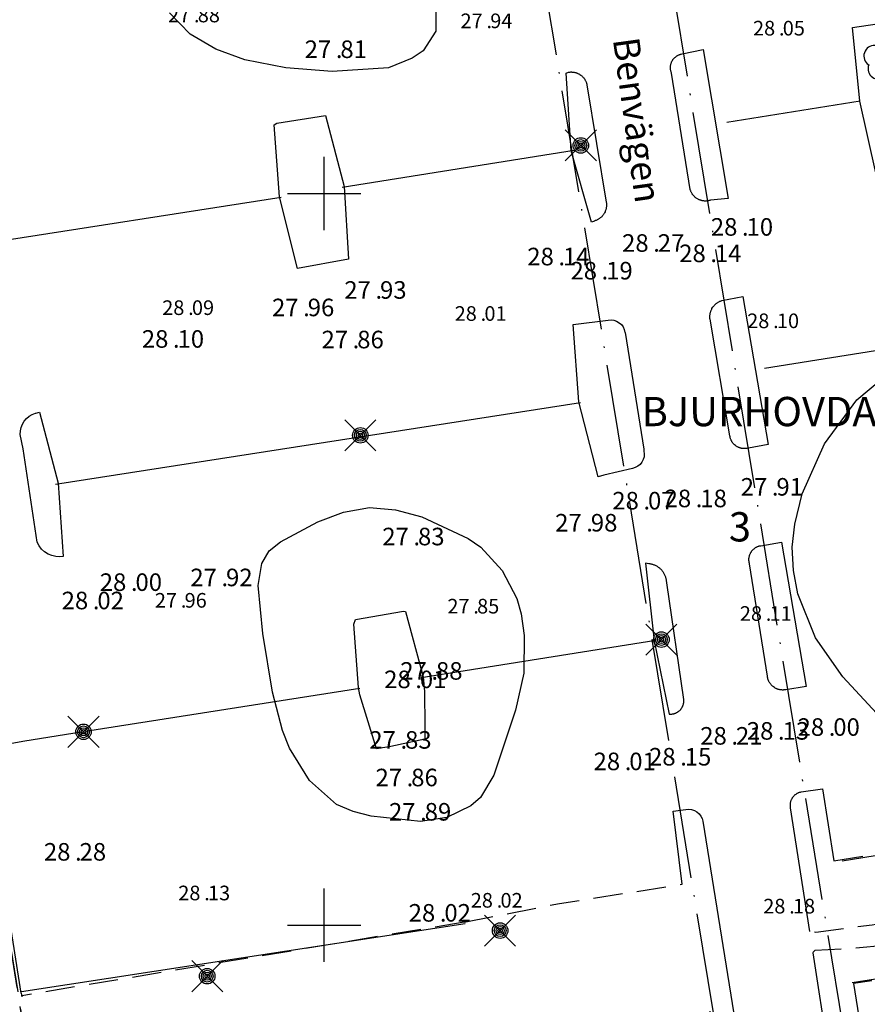
# Model space of a CAD drawing. Units: metres. Extents: x 156008 to 156414, y 6612132 to 6612609.
# Drawn here: x 156129 to 156187, y 6612295 to 6612362 of the extents above; entities that cross this region are included whole.
import ezdxf
from ezdxf.enums import TextEntityAlignment as Align

# ---------------------------------------------------------------- set-up
doc = ezdxf.new("R2010")
doc.units = ezdxf.units.M
doc.header["$XCLIPFRAME"] = 2
for name, pattern in [('L2-1', [3, 2, -1]), ('L3-1', [4, 3, -1]), ('L6-1-6-1-1-1', [15.1, 5.5, -1.5, 5.5, -1.3, 0, -1.3]), ('L7-1-1-1', [9.4, 7, -1.2, 0, -1.2])]:
    doc.linetypes.add(name, pattern=pattern)
doc.layers.get('0').update_dxf_attribs({"color": 4})
for name, color, linetype in [('ANVANDNINGSGRANS-DIG-0.3', 4, 'L7-1-1-1'), ('BELYSNING-INMÄTT-0.05', 4, 'Continuous'), ('FASTIGHETS_TEXT', 4, 'Continuous'), ('FASTIGHETSGRANS', 4, 'L3-1'), ('GATUNAMN_TEXT', 4, 'Continuous'), ('HOJDKURVA-1M-SAKNAS-SAKNAS', 4, 'Continuous'), ('HÖJD-NATIONELLA', 4, 'Continuous'), ('KANT-ASFALTKANT-INMÄTT-0.05', 4, 'L2-1'), ('KANT-KANTSTEN-INMÄTT-0.05', 4, 'L2-1'), ('MARK-LÖVTRÄD-INMÄTT-0.05', 4, 'Continuous'), ('MARK-STAKET-INMÄTT-0.05', 4, 'Continuous'), ('OMRÅDE-ORTO2019', 7, 'Continuous'), ('PLANGRANSER', 4, 'L6-1-6-1-1-1'), ('PUNKTHOJD-GATA-INM-0.05_A', 4, 'Continuous'), ('rut500', 4, 'Continuous'), ('TRAKTNAMN_TEXT', 4, 'Continuous')]:
    doc.layers.add(name, color=color, linetype=linetype)
doc.styles.add('ARIAL', font='arial.ttf')
doc.styles.add('ISON', font='isocp2.shx')
doc.linetypes.add('STAKET', pattern='A,10,[200,lmf.shx,S=1,R=0,X=0,Y=0],5', length=15)
picture_1 = doc.add_image_def('image1.jp2', size_in_pixel=(6250, 6250))

# ---------------------------------------------------------------- blocks, each defined once
blk = doc.blocks.new('PS192')
blk.add_lwpolyline([(0, -0.396, 0.770469), (0.377, -0.122, 0.770469), (0.233, 0.321, 0.770469), (-0.233, 0.321, 0.770469), (-0.377, -0.122, 0.770469)], format="xyb", close=True)
blk.add_circle((0, 0), 0.0677)
blk = doc.blocks.new('PS928')
for p, q in [((0.354, -0.354), (-0.354, 0.354)), ((-0.354, -0.354), (0.354, 0.354))]:
    blk.add_line(p, q)
for radius in [0.177, 0.134, 0.0919, 0.0495]:
    blk.add_circle((0, 0), radius)
blk = doc.blocks.new('H1000')
blk.add_text('.', height=1).set_placement((0, 0))
at = {"style": 'ISON'}
blk.add_attdef('0', text='', height=1, dxfattribs=at).set_placement((-0.26, 0), align=Align.RIGHT)
blk.add_attdef('0', (0.26, 0), '', height=1, dxfattribs=at)

msp = doc.modelspace()

# ---------------------------------------------------------------- linework, layer by layer
at = {"layer": 'ANVANDNINGSGRANS-DIG-0.3', "flags": 128}
for points in [[(156200.128, 6612428.027), (156175.108, 6612424.056), (156176.28, 6612415.251), (156170.112, 6612386.696), (156192.378, 6612250.898), (156192.492, 6612249.848)], [(156118.774, 6612384.927), (156157.91, 6612391.138), (156158.152, 6612391.071), (156158.391, 6612390.995), (156158.627, 6612390.91), (156158.86, 6612390.817), (156159.09, 6612390.716), (156159.315, 6612390.606), (156159.537, 6612390.488), (156159.754, 6612390.362), (156159.966, 6612390.228), (156160.173, 6612390.086), (156160.375, 6612389.937), (156160.571, 6612389.781), (156160.946, 6612389.448), (156183.981, 6612248.956)]]:
    msp.add_lwpolyline(points, dxfattribs=at)
at = {"layer": 'FASTIGHETSGRANS', "flags": 128}
msp.add_lwpolyline([(156143.535, 6612204.584), (156122.312, 6612337.854)], dxfattribs=at)
at = {"layer": 'HOJDKURVA-1M-SAKNAS-SAKNAS', "elevation": 28, "flags": 128}
for points in [[(156157.637, 6612362.703), (156157.639, 6612361.097), (156156.761, 6612359.752), (156156.024, 6612359.244), (156154.403, 6612358.596), (156150.548, 6612358.347), (156147.373, 6612358.594), (156144.571, 6612359.134), (156142.591, 6612359.866), (156140.839, 6612360.888), (156139.429, 6612362.348)], [(156188.068, 6612314.161), (156185.472, 6612316.974), (156183.606, 6612319.632), (156182.394, 6612322.644), (156182.104, 6612324.238), (156182, 6612325.829), (156182.174, 6612327.413), (156182.686, 6612329.468), (156184.212, 6612332.889), (156186.435, 6612335.903), (156188.112, 6612337.313)], [(156163.658, 6612317.216), (156163.093, 6612314.697), (156161.598, 6612310.261), (156160.7, 6612308.727), (156160.037, 6612308.153), (156158.392, 6612307.362), (156156.589, 6612307.091), (156153.206, 6612307.453), (156151.982, 6612307.768), (156150.855, 6612308.251), (156148.991, 6612309.89), (156147.638, 6612312.103), (156147.156, 6612313.302), (156146.462, 6612315.933), (156145.817, 6612319.931), (156145.484, 6612323.218), (156145.749, 6612324.72), (156146.252, 6612325.574), (156147.025, 6612326.194), (156149.579, 6612327.575), (156151.328, 6612328.225), (156153.091, 6612328.549), (156154.877, 6612328.384), (156156.677, 6612327.895), (156159.842, 6612326.434), (156160.724, 6612325.828), (156162.183, 6612324.241), (156163.175, 6612322.314), (156163.464, 6612321.275), (156163.687, 6612319.798), (156163.658, 6612317.216)]]:
    msp.add_lwpolyline(points, dxfattribs=at)
at = {"layer": 'KANT-ASFALTKANT-INMÄTT-0.05', "flags": 128}
for points in [[(156184.86, 6612304.394), (156224.499, 6612310.779)], [(156159.575, 6612300.203), (156166.087, 6612301.479), (156174.475, 6612302.799)], [(156183.426, 6612298.127), (156183.586, 6612298.284), (156186.177, 6612298.433), (156189.294, 6612298.716), (156189.713, 6612298.744), (156190.124, 6612298.833), (156190.517, 6612298.981), (156190.885, 6612299.186), (156191.218, 6612299.442), (156191.51, 6612299.744), (156193.21, 6612300.966), (156193.935, 6612301.131), (156196.979, 6612301.446), (156197.312, 6612301.461), (156197.638, 6612301.331), (156197.96, 6612301.367), (156197.731, 6612303.013), (156197.333, 6612302.966), (156197.04, 6612302.864), (156193.497, 6612302.551), (156192.601, 6612302.408), (156192.23, 6612302.165), (156191.679, 6612301.811), (156190.82, 6612301.059), (156190.474, 6612300.789), (156190.092, 6612300.575), (156189.681, 6612300.422), (156189.252, 6612300.333), (156187.462, 6612300.008), (156183.616, 6612299.508), (156183.2, 6612299.575)], [(156225.989, 6612302.169), (156186.208, 6612296.005)], [(156159.575, 6612300.203), (156129.326, 6612295.175)]]:
    msp.add_lwpolyline(points, dxfattribs=at)
at = {"layer": 'KANT-KANTSTEN-INMÄTT-0.05', "linetype": 'Continuous', "flags": 128}
for points in [[(156190.796, 6612356.973), (156191.148, 6612352.932), (156191.173, 6612351.978), (156190.868, 6612351.902), (156187.891, 6612351.47), (156187.722, 6612351.415), (156186.632, 6612356.307), (156186.122, 6612361.355), (156189.655, 6612361.876), (156190.796, 6612356.973)], [(156177.625, 6612349.67), (156176.417, 6612349.544), (156176.381, 6612349.533), (156176.345, 6612349.522), (156176.308, 6612349.513), (156176.271, 6612349.505), (156176.234, 6612349.499), (156176.196, 6612349.494), (156176.159, 6612349.49), (156176.121, 6612349.488), (156176.083, 6612349.486), (156176.046, 6612349.487), (156176.008, 6612349.488), (156175.97, 6612349.491), (156175.933, 6612349.495), (156175.895, 6612349.501), (156175.858, 6612349.507), (156175.821, 6612349.516), (156175.785, 6612349.525), (156175.748, 6612349.536), (156175.712, 6612349.548), (156175.677, 6612349.561), (156175.642, 6612349.575), (156175.608, 6612349.591), (156175.574, 6612349.608), (156175.541, 6612349.626), (156175.476, 6612349.665), (156175.444, 6612349.687), (156175.413, 6612349.711), (156175.382, 6612349.735), (156175.353, 6612349.76), (156175.324, 6612349.787), (156175.297, 6612349.815), (156175.27, 6612349.843), (156175.245, 6612349.873), (156175.22, 6612349.903), (156175.197, 6612349.934), (156175.175, 6612349.967), (156175.154, 6612349.999), (156175.134, 6612350.033), (156175.115, 6612350.067), (156175.098, 6612350.102), (156175.082, 6612350.138), (156175.067, 6612350.174), (156175.054, 6612350.211), (156175.031, 6612350.285), (156173.756, 6612358.226), (156173.743, 6612358.257), (156173.731, 6612358.289), (156173.721, 6612358.32), (156173.712, 6612358.353), (156173.703, 6612358.385), (156173.696, 6612358.418), (156173.69, 6612358.451), (156173.685, 6612358.484), (156173.681, 6612358.517), (156173.679, 6612358.551), (156173.678, 6612358.584), (156173.677, 6612358.618), (156173.679, 6612358.651), (156173.681, 6612358.685), (156173.684, 6612358.718), (156173.689, 6612358.751), (156173.695, 6612358.785), (156173.702, 6612358.817), (156173.71, 6612358.85), (156173.719, 6612358.882), (156173.73, 6612358.914), (156173.741, 6612358.945), (156173.754, 6612358.976), (156173.782, 6612359.037), (156173.798, 6612359.067), (156173.816, 6612359.097), (156173.834, 6612359.126), (156173.853, 6612359.154), (156173.874, 6612359.181), (156173.895, 6612359.208), (156173.917, 6612359.234), (156173.94, 6612359.259), (156173.964, 6612359.283), (156173.989, 6612359.306), (156174.015, 6612359.329), (156174.041, 6612359.35), (156174.069, 6612359.371), (156174.097, 6612359.39), (156174.125, 6612359.409), (156174.155, 6612359.426), (156174.185, 6612359.443), (156174.215, 6612359.458), (156174.246, 6612359.472), (156174.278, 6612359.485), (156174.31, 6612359.497), (156174.342, 6612359.508), (156174.375, 6612359.518), (156174.408, 6612359.526), (156174.475, 6612359.539), (156175.906, 6612359.842), (156177.625, 6612349.67)], [(156166.545, 6612358.222), (156166.718, 6612358.291), (156166.756, 6612358.297), (156166.794, 6612358.301), (156166.833, 6612358.304), (156166.871, 6612358.305), (156166.909, 6612358.306), (156166.948, 6612358.304), (156166.986, 6612358.302), (156167.024, 6612358.298), (156167.062, 6612358.293), (156167.1, 6612358.286), (156167.138, 6612358.279), (156167.175, 6612358.27), (156167.212, 6612358.259), (156167.249, 6612358.248), (156167.285, 6612358.235), (156167.321, 6612358.22), (156167.356, 6612358.205), (156167.39, 6612358.188), (156167.424, 6612358.17), (156167.457, 6612358.151), (156167.49, 6612358.131), (156167.553, 6612358.087), (156167.584, 6612358.064), (156167.613, 6612358.039), (156167.642, 6612358.013), (156167.67, 6612357.986), (156167.696, 6612357.959), (156167.722, 6612357.93), (156167.747, 6612357.901), (156167.771, 6612357.871), (156167.794, 6612357.84), (156167.815, 6612357.808), (156167.836, 6612357.775), (156167.855, 6612357.742), (156167.873, 6612357.708), (156167.89, 6612357.673), (156167.906, 6612357.638), (156167.92, 6612357.602), (156167.933, 6612357.566), (156167.945, 6612357.529), (156167.956, 6612357.492), (156167.973, 6612357.417), (156169.294, 6612349.415), (156169.3, 6612349.374), (156169.305, 6612349.332), (156169.308, 6612349.29), (156169.31, 6612349.248), (156169.31, 6612349.206), (156169.308, 6612349.164), (156169.305, 6612349.122), (156169.301, 6612349.08), (156169.294, 6612349.039), (156169.287, 6612348.997), (156169.278, 6612348.956), (156169.267, 6612348.916), (156169.255, 6612348.875), (156169.241, 6612348.836), (156169.227, 6612348.796), (156169.21, 6612348.758), (156169.173, 6612348.682), (156169.153, 6612348.646), (156169.131, 6612348.611), (156169.109, 6612348.576), (156169.085, 6612348.542), (156169.059, 6612348.509), (156169.033, 6612348.477), (156169.005, 6612348.446), (156168.977, 6612348.416), (156168.947, 6612348.387), (156168.916, 6612348.359), (156168.884, 6612348.333), (156168.852, 6612348.307), (156168.818, 6612348.283), (156168.784, 6612348.26), (156168.749, 6612348.238), (156168.712, 6612348.217), (156168.676, 6612348.198), (156168.639, 6612348.18), (156168.6, 6612348.164), (156168.562, 6612348.148), (156168.483, 6612348.122), (156168.285, 6612348.044), (156166.901, 6612352.919), (156166.545, 6612358.222)], [(156148.173, 6612344.869), (156146.952, 6612349.769), (156146.58, 6612354.693), (156146.771, 6612354.812), (156150.083, 6612355.331), (156151.358, 6612350.482), (156151.662, 6612345.507), (156148.173, 6612344.869)], [(156180.368, 6612332.858), (156179.01, 6612332.605), (156178.975, 6612332.596), (156178.94, 6612332.588), (156178.905, 6612332.581), (156178.869, 6612332.575), (156178.833, 6612332.571), (156178.798, 6612332.568), (156178.762, 6612332.566), (156178.726, 6612332.566), (156178.69, 6612332.567), (156178.654, 6612332.569), (156178.618, 6612332.573), (156178.582, 6612332.578), (156178.547, 6612332.584), (156178.511, 6612332.591), (156178.476, 6612332.6), (156178.442, 6612332.61), (156178.407, 6612332.621), (156178.374, 6612332.634), (156178.34, 6612332.647), (156178.307, 6612332.662), (156178.275, 6612332.678), (156178.243, 6612332.695), (156178.212, 6612332.714), (156178.182, 6612332.733), (156178.152, 6612332.753), (156178.123, 6612332.775), (156178.068, 6612332.821), (156178.042, 6612332.845), (156178.017, 6612332.87), (156177.993, 6612332.896), (156177.97, 6612332.923), (156177.948, 6612332.95), (156177.926, 6612332.979), (156177.906, 6612333.008), (156177.887, 6612333.038), (156177.869, 6612333.068), (156177.852, 6612333.099), (156177.836, 6612333.131), (156177.821, 6612333.163), (156177.807, 6612333.196), (156177.795, 6612333.229), (156177.783, 6612333.262), (156177.773, 6612333.296), (156177.764, 6612333.331), (156177.757, 6612333.365), (156177.745, 6612333.435), (156176.389, 6612341.404), (156176.384, 6612341.446), (156176.38, 6612341.488), (156176.377, 6612341.53), (156176.376, 6612341.571), (156176.377, 6612341.613), (156176.379, 6612341.655), (156176.382, 6612341.697), (156176.387, 6612341.739), (156176.394, 6612341.78), (156176.402, 6612341.821), (156176.412, 6612341.862), (156176.423, 6612341.903), (156176.435, 6612341.943), (156176.449, 6612341.983), (156176.465, 6612342.021), (156176.481, 6612342.06), (156176.5, 6612342.098), (156176.519, 6612342.135), (156176.562, 6612342.207), (156176.586, 6612342.242), (156176.61, 6612342.276), (156176.636, 6612342.309), (156176.663, 6612342.341), (156176.691, 6612342.372), (156176.721, 6612342.402), (156176.751, 6612342.431), (156176.783, 6612342.459), (156176.815, 6612342.486), (156176.848, 6612342.511), (156176.883, 6612342.535), (156176.918, 6612342.558), (156176.953, 6612342.58), (156176.99, 6612342.601), (156177.028, 6612342.62), (156177.066, 6612342.637), (156177.104, 6612342.654), (156177.183, 6612342.682), (156178.619, 6612342.971), (156180.368, 6612332.858)], [(156167.422, 6612335.761), (156167.025, 6612341.038), (156169.419, 6612341.345), (156169.617, 6612341.36), (156169.814, 6612341.336), (156170.002, 6612341.272), (156170.174, 6612341.172), (156170.322, 6612341.04), (156170.441, 6612340.88), (156170.525, 6612340.7), (156170.572, 6612340.507), (156170.573, 6612340.498), (156171.856, 6612332.535), (156171.867, 6612332.403), (156171.893, 6612332.206), (156171.878, 6612332.008), (156171.823, 6612331.817), (156171.732, 6612331.64), (156171.607, 6612331.486), (156171.454, 6612331.36), (156171.278, 6612331.267), (156171.087, 6612331.211), (156169.135, 6612330.745), (156168.732, 6612330.644), (156167.422, 6612335.761)], [(156130.377, 6612326.171), (156129.41, 6612332.552), (156129.225, 6612333.536), (156129.233, 6612333.776), (156129.282, 6612334.012), (156129.369, 6612334.237), (156129.491, 6612334.444), (156129.647, 6612334.628), (156129.831, 6612334.784), (156130.038, 6612334.907), (156130.262, 6612334.994)], [(156130.282, 6612335), (156130.547, 6612335.066), (156131.804, 6612330.207), (156132.147, 6612325.194)], [(156132.146, 6612325.207), (156132.147, 6612325.194), (156131.925, 6612325.166), (156131.647, 6612325.186), (156131.375, 6612325.252), (156131.119, 6612325.363), (156130.885, 6612325.515), (156130.679, 6612325.704), (156130.509, 6612325.925), (156130.377, 6612326.171), (156130.372, 6612326.205)], [(156182.959, 6612316.313), (156181.564, 6612316.094), (156181.528, 6612316.087), (156181.491, 6612316.081), (156181.455, 6612316.077), (156181.418, 6612316.073), (156181.381, 6612316.071), (156181.344, 6612316.071), (156181.307, 6612316.072), (156181.27, 6612316.074), (156181.233, 6612316.077), (156181.197, 6612316.082), (156181.16, 6612316.088), (156181.124, 6612316.095), (156181.088, 6612316.103), (156181.053, 6612316.113), (156181.017, 6612316.124), (156180.983, 6612316.137), (156180.948, 6612316.15), (156180.914, 6612316.165), (156180.881, 6612316.181), (156180.848, 6612316.198), (156180.816, 6612316.216), (156180.785, 6612316.236), (156180.724, 6612316.278), (156180.695, 6612316.301), (156180.666, 6612316.325), (156180.638, 6612316.35), (156180.611, 6612316.376), (156180.586, 6612316.403), (156180.561, 6612316.431), (156180.537, 6612316.46), (156180.514, 6612316.489), (156180.492, 6612316.52), (156180.472, 6612316.551), (156180.452, 6612316.583), (156180.434, 6612316.615), (156180.417, 6612316.649), (156180.401, 6612316.683), (156180.386, 6612316.717), (156180.373, 6612316.752), (156180.361, 6612316.787), (156180.35, 6612316.823), (156180.34, 6612316.859), (156180.332, 6612316.895), (156180.325, 6612316.932), (156180.315, 6612317.006), (156179.089, 6612324.698), (156179.08, 6612324.731), (156179.071, 6612324.765), (156179.064, 6612324.799), (156179.058, 6612324.833), (156179.053, 6612324.867), (156179.05, 6612324.901), (156179.048, 6612324.936), (156179.047, 6612324.97), (156179.047, 6612325.005), (156179.048, 6612325.039), (156179.051, 6612325.074), (156179.055, 6612325.108), (156179.06, 6612325.142), (156179.066, 6612325.176), (156179.074, 6612325.21), (156179.083, 6612325.243), (156179.092, 6612325.276), (156179.104, 6612325.309), (156179.116, 6612325.341), (156179.129, 6612325.373), (156179.144, 6612325.405), (156179.16, 6612325.435), (156179.176, 6612325.466), (156179.213, 6612325.524), (156179.233, 6612325.552), (156179.253, 6612325.579), (156179.275, 6612325.606), (156179.297, 6612325.631), (156179.321, 6612325.656), (156179.345, 6612325.68), (156179.37, 6612325.703), (156179.396, 6612325.725), (156179.423, 6612325.747), (156179.45, 6612325.767), (156179.478, 6612325.786), (156179.507, 6612325.804), (156179.536, 6612325.822), (156179.566, 6612325.838), (156179.597, 6612325.853), (156179.628, 6612325.867), (156179.659, 6612325.88), (156179.691, 6612325.892), (156179.724, 6612325.903), (156179.756, 6612325.913), (156179.789, 6612325.921), (156179.856, 6612325.934), (156181.267, 6612326.18), (156182.959, 6612316.313)], [(156173.587, 6612314.425), (156173.62, 6612314.423), (156173.653, 6612314.421), (156173.686, 6612314.421), (156173.719, 6612314.422), (156173.752, 6612314.424), (156173.785, 6612314.428), (156173.817, 6612314.432), (156173.849, 6612314.438), (156173.882, 6612314.445), (156173.914, 6612314.453), (156173.945, 6612314.462), (156173.977, 6612314.472), (156174.008, 6612314.483), (156174.038, 6612314.496), (156174.068, 6612314.51), (156174.098, 6612314.524), (156174.127, 6612314.54), (156174.155, 6612314.556), (156174.183, 6612314.574), (156174.21, 6612314.593), (156174.237, 6612314.612), (156174.262, 6612314.633), (156174.287, 6612314.654), (156174.312, 6612314.676), (156174.335, 6612314.7), (156174.358, 6612314.724), (156174.379, 6612314.749), (156174.42, 6612314.8), (156174.439, 6612314.827), (156174.457, 6612314.855), (156174.475, 6612314.884), (156174.491, 6612314.913), (156174.506, 6612314.942), (156174.52, 6612314.972), (156174.532, 6612315.003), (156174.544, 6612315.034), (156174.555, 6612315.066), (156174.564, 6612315.097), (156174.573, 6612315.129), (156174.58, 6612315.162), (156174.586, 6612315.194), (156174.591, 6612315.227), (156174.595, 6612315.26), (156174.597, 6612315.293), (156174.598, 6612315.327), (156174.599, 6612315.36), (156174.595, 6612315.426), (156173.427, 6612323.399), (156173.425, 6612323.448), (156173.42, 6612323.497), (156173.414, 6612323.546), (156173.407, 6612323.595), (156173.397, 6612323.643), (156173.386, 6612323.691), (156173.373, 6612323.738), (156173.358, 6612323.785), (156173.341, 6612323.832), (156173.323, 6612323.877), (156173.303, 6612323.922), (156173.282, 6612323.967), (156173.259, 6612324.01), (156173.234, 6612324.053), (156173.208, 6612324.094), (156173.181, 6612324.135), (156173.151, 6612324.175), (156173.121, 6612324.213), (156173.089, 6612324.251), (156173.021, 6612324.322), (156172.986, 6612324.356), (156172.949, 6612324.387), (156172.912, 6612324.418), (156172.873, 6612324.448), (156172.833, 6612324.475), (156172.792, 6612324.502), (156172.751, 6612324.527), (156172.708, 6612324.55), (156172.665, 6612324.572), (156172.621, 6612324.592), (156172.576, 6612324.611), (156172.53, 6612324.628), (156172.484, 6612324.644), (156172.438, 6612324.658), (156172.391, 6612324.67), (156172.343, 6612324.68), (156172.295, 6612324.689), (156172.199, 6612324.701), (156171.978, 6612324.749), (156172.569, 6612319.428), (156173.587, 6612314.425)], [(156156.884, 6612313.6), (156156.887, 6612312.709), (156154.549, 6612312.2), (156153.587, 6612312.045), (156152.446, 6612315.735), (156152.36, 6612316.244), (156152.02, 6612320.564), (156152.148, 6612320.89), (156155.427, 6612321.466), (156155.57, 6612321.425), (156156.774, 6612316.965), (156156.861, 6612315.969), (156156.886, 6612313.601), (156156.884, 6612313.6)], [(156129.281, 6612295.352), (156125.949, 6612316.408), (156125.917, 6612316.682), (156125.786, 6612316.848), (156125.627, 6612316.986), (156125.444, 6612317.091), (156125.244, 6612317.16), (156125.035, 6612317.191), (156124.825, 6612317.181), (156124.619, 6612317.131), (156124.427, 6612317.044), (156124.255, 6612316.922), (156124.109, 6612316.77), (156123.994, 6612316.593), (156123.914, 6612316.397), (156123.873, 6612316.19), (156123.868, 6612316.102), (156127.27, 6612294.931)], [(156183.212, 6612299.563), (156181.894, 6612308.029), (156181.889, 6612308.062), (156181.884, 6612308.095), (156181.881, 6612308.128), (156181.879, 6612308.16), (156181.878, 6612308.194), (156181.878, 6612308.227), (156181.88, 6612308.259), (156181.883, 6612308.292), (156181.886, 6612308.325), (156181.891, 6612308.358), (156181.897, 6612308.39), (156181.904, 6612308.423), (156181.913, 6612308.455), (156181.922, 6612308.486), (156181.933, 6612308.517), (156181.945, 6612308.548), (156181.957, 6612308.579), (156181.971, 6612308.609), (156181.986, 6612308.638), (156182.002, 6612308.667), (156182.019, 6612308.695), (156182.037, 6612308.723), (156182.056, 6612308.75), (156182.076, 6612308.777), (156182.097, 6612308.802), (156182.118, 6612308.827), (156182.141, 6612308.851), (156182.164, 6612308.875), (156182.188, 6612308.897), (156182.213, 6612308.919), (156182.239, 6612308.939), (156182.266, 6612308.959), (156182.293, 6612308.978), (156182.321, 6612308.996), (156182.349, 6612309.013), (156182.378, 6612309.029), (156182.407, 6612309.043), (156182.438, 6612309.057), (156182.468, 6612309.07), (156182.499, 6612309.082), (156182.53, 6612309.092), (156182.562, 6612309.101), (156182.626, 6612309.117), (156184.066, 6612309.325), (156184.86, 6612304.394)], [(156174.487, 6612302.804), (156173.867, 6612307.781), (156174.73, 6612307.905), (156174.928, 6612307.924), (156175.126, 6612307.903), (156175.316, 6612307.842), (156175.49, 6612307.745), (156175.641, 6612307.615), (156175.763, 6612307.458), (156175.851, 6612307.279), (156175.9, 6612307.102), (156178.532, 6612290.673), (156178.53, 6612290.525), (156178.561, 6612290.328), (156178.551, 6612290.129), (156178.502, 6612289.935), (156178.415, 6612289.755), (156178.295, 6612289.596), (156178.145, 6612289.465), (156177.971, 6612289.366), (156177.782, 6612289.303), (156177.781, 6612289.303), (156177.522, 6612289.266), (156176.398, 6612294.125)], [(156184.474, 6612291.455), (156183.437, 6612298.119)], [(156186.208, 6612296.005), (156186.999, 6612291.018)], [(156129.281, 6612295.352), (156129.322, 6612295.099)]]:
    msp.add_lwpolyline(points, dxfattribs=at)
at = {"layer": 'MARK-STAKET-INMÄTT-0.05', "linetype": 'STAKET', "flags": 128}
for points in [[(156177.542, 6612354.867), (156186.642, 6612356.338)], [(156167.102, 6612352.929), (156151.235, 6612350.409)], [(156147.063, 6612349.719), (156126.544, 6612346.542)], [(156180.103, 6612338.054), (156219.205, 6612344.278)], [(156131.632, 6612330.132), (156167.519, 6612335.715)], [(156172.682, 6612319.444), (156156.645, 6612316.903)], [(156152.443, 6612316.167), (156133.693, 6612313.228)], [(156133.396, 6612313.181), (156129.537, 6612312.576), (156126.84, 6612312.099)], [(156185.418, 6612304.396), (156224.643, 6612310.725)], [(156225.994, 6612302.313), (156186.098, 6612296.049)], [(156129.297, 6612295.465), (156159.644, 6612300.105)]]:
    msp.add_lwpolyline(points, dxfattribs=at)
at = {"layer": 'PLANGRANSER', "flags": 128}
msp.add_lwpolyline([(156137.289, 6612243.806), (156114.914, 6612384.315)], dxfattribs=at)
at = {"layer": 'rut500', "flags": 128}
for points in [[(156150, 6612347.5), (156150, 6612352.5)], [(156147.5, 6612350), (156152.5, 6612350)], [(156150, 6612297.5), (156150, 6612302.5)], [(156147.5, 6612300), (156152.5, 6612300)]]:
    msp.add_lwpolyline(points, dxfattribs=at)

# ---------------------------------------------------------------- block references
at = {"layer": 'BELYSNING-INMÄTT-0.05', "xscale": 3, "yscale": 3, "zscale": 3}
for p in [(156167.552, 6612353.286), (156152.477, 6612333.473), (156173.063, 6612319.518), (156133.545, 6612313.215), (156162.034, 6612299.629), (156142.005, 6612296.515)]:
    msp.add_blockref('PS928', p, dxfattribs=at)
at = {"layer": 'HÖJD-NATIONELLA'}
ref = msp.add_blockref('H1000', (156141.1, 6612361.7, 27.88), dxfattribs=at)
ref.add_attrib('0', '27', dxfattribs={"layer": '0', "height": 1, "style": 'ISON'}).set_placement((156140.84, 6612361.7, 27.88), align=Align.RIGHT)
ref.add_attrib('0', '88', (156141.36, 6612361.7, 27.88), dxfattribs={"layer": '0', "height": 1, "style": 'ISON'})
ref = msp.add_blockref('H1000', (156161.1, 6612361.3, 27.94), dxfattribs=at)
ref.add_attrib('0', '27', dxfattribs={"layer": '0', "height": 1, "style": 'ISON'}).set_placement((156160.84, 6612361.3, 27.94), align=Align.RIGHT)
ref.add_attrib('0', '94', (156161.36, 6612361.3, 27.94), dxfattribs={"layer": '0', "height": 1, "style": 'ISON'})
ref = msp.add_blockref('H1000', (156181.1, 6612360.8, 28.05), dxfattribs=at)
ref.add_attrib('0', '28', dxfattribs={"layer": '0', "height": 1, "style": 'ISON'}).set_placement((156180.84, 6612360.8, 28.05), align=Align.RIGHT)
ref.add_attrib('0', '05', (156181.36, 6612360.8, 28.05), dxfattribs={"layer": '0', "height": 1, "style": 'ISON'})
ref = msp.add_blockref('H1000', (156140.7, 6612341.7, 28.09), dxfattribs=at)
ref.add_attrib('0', '28', dxfattribs={"layer": '0', "height": 1, "style": 'ISON'}).set_placement((156140.44, 6612341.7, 28.09), align=Align.RIGHT)
ref.add_attrib('0', '09', (156140.96, 6612341.7, 28.09), dxfattribs={"layer": '0', "height": 1, "style": 'ISON'})
ref = msp.add_blockref('H1000', (156160.7, 6612341.3, 28.01), dxfattribs=at)
ref.add_attrib('0', '28', dxfattribs={"layer": '0', "height": 1, "style": 'ISON'}).set_placement((156160.44, 6612341.3, 28.01), align=Align.RIGHT)
ref.add_attrib('0', '01', (156160.96, 6612341.3, 28.01), dxfattribs={"layer": '0', "height": 1, "style": 'ISON'})
ref = msp.add_blockref('H1000', (156180.7, 6612340.8, 28.1), dxfattribs=at)
ref.add_attrib('0', '28', dxfattribs={"layer": '0', "height": 1, "style": 'ISON'}).set_placement((156180.44, 6612340.8, 28.1), align=Align.RIGHT)
ref.add_attrib('0', '10', (156180.96, 6612340.8, 28.1), dxfattribs={"layer": '0', "height": 1, "style": 'ISON'})
ref = msp.add_blockref('H1000', (156140.2, 6612321.7, 27.96), dxfattribs=at)
ref.add_attrib('0', '27', dxfattribs={"layer": '0', "height": 1, "style": 'ISON'}).set_placement((156139.94, 6612321.7, 27.96), align=Align.RIGHT)
ref.add_attrib('0', '96', (156140.46, 6612321.7, 27.96), dxfattribs={"layer": '0', "height": 1, "style": 'ISON'})
ref = msp.add_blockref('H1000', (156160.2, 6612321.3, 27.85), dxfattribs=at)
ref.add_attrib('0', '27', dxfattribs={"layer": '0', "height": 1, "style": 'ISON'}).set_placement((156159.94, 6612321.3, 27.85), align=Align.RIGHT)
ref.add_attrib('0', '85', (156160.46, 6612321.3, 27.85), dxfattribs={"layer": '0', "height": 1, "style": 'ISON'})
ref = msp.add_blockref('H1000', (156180.2, 6612320.8, 28.11), dxfattribs=at)
ref.add_attrib('0', '28', dxfattribs={"layer": '0', "height": 1, "style": 'ISON'}).set_placement((156179.94, 6612320.8, 28.11), align=Align.RIGHT)
ref.add_attrib('0', '11', (156180.46, 6612320.8, 28.11), dxfattribs={"layer": '0', "height": 1, "style": 'ISON'})
ref = msp.add_blockref('H1000', (156141.8, 6612301.7, 28.13), dxfattribs=at)
ref.add_attrib('0', '28', dxfattribs={"layer": '0', "height": 1, "style": 'ISON'}).set_placement((156141.54, 6612301.7, 28.13), align=Align.RIGHT)
ref.add_attrib('0', '13', (156142.06, 6612301.7, 28.13), dxfattribs={"layer": '0', "height": 1, "style": 'ISON'})
ref = msp.add_blockref('H1000', (156161.8, 6612301.2, 28.02), dxfattribs=at)
ref.add_attrib('0', '28', dxfattribs={"layer": '0', "height": 1, "style": 'ISON'}).set_placement((156161.54, 6612301.2, 28.02), align=Align.RIGHT)
ref.add_attrib('0', '02', (156162.06, 6612301.2, 28.02), dxfattribs={"layer": '0', "height": 1, "style": 'ISON'})
ref = msp.add_blockref('H1000', (156181.8, 6612300.8, 28.18), dxfattribs=at)
ref.add_attrib('0', '28', dxfattribs={"layer": '0', "height": 1, "style": 'ISON'}).set_placement((156181.54, 6612300.8, 28.18), align=Align.RIGHT)
ref.add_attrib('0', '18', (156182.06, 6612300.8, 28.18), dxfattribs={"layer": '0', "height": 1, "style": 'ISON'})
at = {"layer": 'MARK-LÖVTRÄD-INMÄTT-0.05', "xscale": 3, "yscale": 3, "zscale": 3}
msp.add_blockref('PS192', (156188.368, 6612359.158), dxfattribs=at)
at = {"layer": 'PUNKTHOJD-GATA-INM-0.05_A', "color": 1}
ref = msp.add_blockref('H1000', (156150.798, 6612359.26, 27.811), dxfattribs=dict(at, xscale=1.2, yscale=1.2, zscale=1.2))
ref.add_attrib('0', '27', dxfattribs={"layer": '0', "height": 1.2, "style": 'ISON'}).set_placement((156150.486, 6612359.26, 27.811), align=Align.RIGHT)
ref.add_attrib('0', '81', (156151.11, 6612359.26, 27.811), dxfattribs={"layer": '0', "height": 1.2, "style": 'ISON'})
ref = msp.add_blockref('H1000', (156178.57, 6612347.117, 28.096), dxfattribs=dict(at, xscale=1.2, yscale=1.2, zscale=1.2))
ref.add_attrib('0', '28', dxfattribs={"layer": '0', "height": 1.2, "style": 'ISON'}).set_placement((156178.258, 6612347.117, 28.096), align=Align.RIGHT)
ref.add_attrib('0', '10', (156178.882, 6612347.117, 28.096), dxfattribs={"layer": '0', "height": 1.2, "style": 'ISON'})
ref = msp.add_blockref('H1000', (156172.501, 6612346.019, 28.272), dxfattribs=dict(at, xscale=1.2, yscale=1.2, zscale=1.2))
ref.add_attrib('0', '28', dxfattribs={"layer": '0', "height": 1.2, "style": 'ISON'}).set_placement((156172.189, 6612346.019, 28.272), align=Align.RIGHT)
ref.add_attrib('0', '27', (156172.813, 6612346.019, 28.272), dxfattribs={"layer": '0', "height": 1.2, "style": 'ISON'})
ref = msp.add_blockref('H1000', (156166.019, 6612345.092, 28.143), dxfattribs=dict(at, xscale=1.2, yscale=1.2, zscale=1.2))
ref.add_attrib('0', '28', dxfattribs={"layer": '0', "height": 1.2, "style": 'ISON'}).set_placement((156165.707, 6612345.092, 28.143), align=Align.RIGHT)
ref.add_attrib('0', '14', (156166.331, 6612345.092, 28.143), dxfattribs={"layer": '0', "height": 1.2, "style": 'ISON'})
ref = msp.add_blockref('H1000', (156176.407, 6612345.31, 28.136), dxfattribs=dict(at, xscale=1.2, yscale=1.2, zscale=1.2))
ref.add_attrib('0', '28', dxfattribs={"layer": '0', "height": 1.2, "style": 'ISON'}).set_placement((156176.095, 6612345.31, 28.136), align=Align.RIGHT)
ref.add_attrib('0', '14', (156176.719, 6612345.31, 28.136), dxfattribs={"layer": '0', "height": 1.2, "style": 'ISON'})
ref = msp.add_blockref('H1000', (156168.972, 6612344.128, 28.187), dxfattribs=dict(at, xscale=1.2, yscale=1.2, zscale=1.2))
ref.add_attrib('0', '28', dxfattribs={"layer": '0', "height": 1.2, "style": 'ISON'}).set_placement((156168.66, 6612344.128, 28.187), align=Align.RIGHT)
ref.add_attrib('0', '19', (156169.284, 6612344.128, 28.187), dxfattribs={"layer": '0', "height": 1.2, "style": 'ISON'})
ref = msp.add_blockref('H1000', (156153.509, 6612342.809, 27.926), dxfattribs=dict(at, xscale=1.2, yscale=1.2, zscale=1.2))
ref.add_attrib('0', '27', dxfattribs={"layer": '0', "height": 1.2, "style": 'ISON'}).set_placement((156153.197, 6612342.809, 27.926), align=Align.RIGHT)
ref.add_attrib('0', '93', (156153.821, 6612342.809, 27.926), dxfattribs={"layer": '0', "height": 1.2, "style": 'ISON'})
ref = msp.add_blockref('H1000', (156148.565, 6612341.615, 27.955), dxfattribs=dict(at, xscale=1.2, yscale=1.2, zscale=1.2))
ref.add_attrib('0', '27', dxfattribs={"layer": '0', "height": 1.2, "style": 'ISON'}).set_placement((156148.253, 6612341.615, 27.955), align=Align.RIGHT)
ref.add_attrib('0', '96', (156148.877, 6612341.615, 27.955), dxfattribs={"layer": '0', "height": 1.2, "style": 'ISON'})
ref = msp.add_blockref('H1000', (156139.662, 6612339.462, 28.102), dxfattribs=dict(at, xscale=1.2, yscale=1.2, zscale=1.2))
ref.add_attrib('0', '28', dxfattribs={"layer": '0', "height": 1.2, "style": 'ISON'}).set_placement((156139.35, 6612339.462, 28.102), align=Align.RIGHT)
ref.add_attrib('0', '10', (156139.974, 6612339.462, 28.102), dxfattribs={"layer": '0', "height": 1.2, "style": 'ISON'})
ref = msp.add_blockref('H1000', (156151.949, 6612339.422, 27.859), dxfattribs=dict(at, xscale=1.2, yscale=1.2, zscale=1.2))
ref.add_attrib('0', '27', dxfattribs={"layer": '0', "height": 1.2, "style": 'ISON'}).set_placement((156151.637, 6612339.422, 27.859), align=Align.RIGHT)
ref.add_attrib('0', '86', (156152.261, 6612339.422, 27.859), dxfattribs={"layer": '0', "height": 1.2, "style": 'ISON'})
ref = msp.add_blockref('H1000', (156180.614, 6612329.357, 27.912), dxfattribs=dict(at, xscale=1.2, yscale=1.2, zscale=1.2))
ref.add_attrib('0', '27', dxfattribs={"layer": '0', "height": 1.2, "style": 'ISON'}).set_placement((156180.302, 6612329.357, 27.912), align=Align.RIGHT)
ref.add_attrib('0', '91', (156180.926, 6612329.357, 27.912), dxfattribs={"layer": '0', "height": 1.2, "style": 'ISON'})
ref = msp.add_blockref('H1000', (156171.832, 6612328.408, 28.074), dxfattribs=dict(at, xscale=1.2, yscale=1.2, zscale=1.2))
ref.add_attrib('0', '28', dxfattribs={"layer": '0', "height": 1.2, "style": 'ISON'}).set_placement((156171.52, 6612328.408, 28.074), align=Align.RIGHT)
ref.add_attrib('0', '07', (156172.144, 6612328.408, 28.074), dxfattribs={"layer": '0', "height": 1.2, "style": 'ISON'})
ref = msp.add_blockref('H1000', (156175.408, 6612328.562, 28.183), dxfattribs=dict(at, xscale=1.2, yscale=1.2, zscale=1.2))
ref.add_attrib('0', '28', dxfattribs={"layer": '0', "height": 1.2, "style": 'ISON'}).set_placement((156175.096, 6612328.562, 28.183), align=Align.RIGHT)
ref.add_attrib('0', '18', (156175.72, 6612328.562, 28.183), dxfattribs={"layer": '0', "height": 1.2, "style": 'ISON'})
ref = msp.add_blockref('H1000', (156167.925, 6612326.902, 27.976), dxfattribs=dict(at, xscale=1.2, yscale=1.2, zscale=1.2))
ref.add_attrib('0', '27', dxfattribs={"layer": '0', "height": 1.2, "style": 'ISON'}).set_placement((156167.613, 6612326.902, 27.976), align=Align.RIGHT)
ref.add_attrib('0', '98', (156168.237, 6612326.902, 27.976), dxfattribs={"layer": '0', "height": 1.2, "style": 'ISON'})
ref = msp.add_blockref('H1000', (156156.105, 6612325.959, 27.83), dxfattribs=dict(at, xscale=1.2, yscale=1.2, zscale=1.2))
ref.add_attrib('0', '27', dxfattribs={"layer": '0', "height": 1.2, "style": 'ISON'}).set_placement((156155.793, 6612325.959, 27.83), align=Align.RIGHT)
ref.add_attrib('0', '83', (156156.417, 6612325.959, 27.83), dxfattribs={"layer": '0', "height": 1.2, "style": 'ISON'})
ref = msp.add_blockref('H1000', (156136.785, 6612322.842, 28.001), dxfattribs=dict(at, xscale=1.2, yscale=1.2, zscale=1.2))
ref.add_attrib('0', '28', dxfattribs={"layer": '0', "height": 1.2, "style": 'ISON'}).set_placement((156136.473, 6612322.842, 28.001), align=Align.RIGHT)
ref.add_attrib('0', '00', (156137.097, 6612322.842, 28.001), dxfattribs={"layer": '0', "height": 1.2, "style": 'ISON'})
ref = msp.add_blockref('H1000', (156142.98, 6612323.164, 27.918), dxfattribs=dict(at, xscale=1.2, yscale=1.2, zscale=1.2))
ref.add_attrib('0', '27', dxfattribs={"layer": '0', "height": 1.2, "style": 'ISON'}).set_placement((156142.668, 6612323.164, 27.918), align=Align.RIGHT)
ref.add_attrib('0', '92', (156143.292, 6612323.164, 27.918), dxfattribs={"layer": '0', "height": 1.2, "style": 'ISON'})
ref = msp.add_blockref('H1000', (156134.181, 6612321.587, 28.015), dxfattribs=dict(at, xscale=1.2, yscale=1.2, zscale=1.2))
ref.add_attrib('0', '28', dxfattribs={"layer": '0', "height": 1.2, "style": 'ISON'}).set_placement((156133.869, 6612321.587, 28.015), align=Align.RIGHT)
ref.add_attrib('0', '02', (156134.493, 6612321.587, 28.015), dxfattribs={"layer": '0', "height": 1.2, "style": 'ISON'})
at = {"layer": 'PUNKTHOJD-GATA-INM-0.05_A', "color": 5}
ref = msp.add_blockref('H1000', (156157.336, 6612316.776, 27.882), dxfattribs=dict(at, xscale=1.2, yscale=1.2, zscale=1.2))
ref.add_attrib('0', '27', dxfattribs={"layer": '0', "height": 1.2, "style": 'ISON'}).set_placement((156157.024, 6612316.776, 27.882), align=Align.RIGHT)
ref.add_attrib('0', '88', (156157.648, 6612316.776, 27.882), dxfattribs={"layer": '0', "height": 1.2, "style": 'ISON'})
ref = msp.add_blockref('H1000', (156156.232, 6612316.198, 28.009), dxfattribs=dict(at, xscale=1.2, yscale=1.2, zscale=1.2))
ref.add_attrib('0', '28', dxfattribs={"layer": '0', "height": 1.2, "style": 'ISON'}).set_placement((156155.92, 6612316.198, 28.009), align=Align.RIGHT)
ref.add_attrib('0', '01', (156156.544, 6612316.198, 28.009), dxfattribs={"layer": '0', "height": 1.2, "style": 'ISON'})
ref = msp.add_blockref('H1000', (156181.031, 6612312.678, 28.131), dxfattribs=dict(at, xscale=1.2, yscale=1.2, zscale=1.2))
ref.add_attrib('0', '28', dxfattribs={"layer": '0', "height": 1.2, "style": 'ISON'}).set_placement((156180.719, 6612312.678, 28.131), align=Align.RIGHT)
ref.add_attrib('0', '13', (156181.343, 6612312.678, 28.131), dxfattribs={"layer": '0', "height": 1.2, "style": 'ISON'})
at = {"layer": 'PUNKTHOJD-GATA-INM-0.05_A', "color": 1}
ref = msp.add_blockref('H1000', (156184.502, 6612312.94, 27.996), dxfattribs=dict(at, xscale=1.2, yscale=1.2, zscale=1.2))
ref.add_attrib('0', '28', dxfattribs={"layer": '0', "height": 1.2, "style": 'ISON'}).set_placement((156184.19, 6612312.94, 27.996), align=Align.RIGHT)
ref.add_attrib('0', '00', (156184.814, 6612312.94, 27.996), dxfattribs={"layer": '0', "height": 1.2, "style": 'ISON'})
at = {"layer": 'PUNKTHOJD-GATA-INM-0.05_A', "color": 5}
ref = msp.add_blockref('H1000', (156155.22, 6612312.06, 27.826), dxfattribs=dict(at, xscale=1.2, yscale=1.2, zscale=1.2))
ref.add_attrib('0', '27', dxfattribs={"layer": '0', "height": 1.2, "style": 'ISON'}).set_placement((156154.908, 6612312.06, 27.826), align=Align.RIGHT)
ref.add_attrib('0', '83', (156155.532, 6612312.06, 27.826), dxfattribs={"layer": '0', "height": 1.2, "style": 'ISON'})
at = {"layer": 'PUNKTHOJD-GATA-INM-0.05_A', "color": 1}
ref = msp.add_blockref('H1000', (156177.847, 6612312.338, 28.211), dxfattribs=dict(at, xscale=1.2, yscale=1.2, zscale=1.2))
ref.add_attrib('0', '28', dxfattribs={"layer": '0', "height": 1.2, "style": 'ISON'}).set_placement((156177.535, 6612312.338, 28.211), align=Align.RIGHT)
ref.add_attrib('0', '21', (156178.159, 6612312.338, 28.211), dxfattribs={"layer": '0', "height": 1.2, "style": 'ISON'})
at = {"layer": 'PUNKTHOJD-GATA-INM-0.05_A', "color": 5}
ref = msp.add_blockref('H1000', (156174.346, 6612310.911, 28.147), dxfattribs=dict(at, xscale=1.2, yscale=1.2, zscale=1.2))
ref.add_attrib('0', '28', dxfattribs={"layer": '0', "height": 1.2, "style": 'ISON'}).set_placement((156174.034, 6612310.911, 28.147), align=Align.RIGHT)
ref.add_attrib('0', '15', (156174.658, 6612310.911, 28.147), dxfattribs={"layer": '0', "height": 1.2, "style": 'ISON'})
ref = msp.add_blockref('H1000', (156170.553, 6612310.592, 28.011), dxfattribs=dict(at, xscale=1.2, yscale=1.2, zscale=1.2))
ref.add_attrib('0', '28', dxfattribs={"layer": '0', "height": 1.2, "style": 'ISON'}).set_placement((156170.241, 6612310.592, 28.011), align=Align.RIGHT)
ref.add_attrib('0', '01', (156170.865, 6612310.592, 28.011), dxfattribs={"layer": '0', "height": 1.2, "style": 'ISON'})
ref = msp.add_blockref('H1000', (156155.641, 6612309.492, 27.862), dxfattribs=dict(at, xscale=1.2, yscale=1.2, zscale=1.2))
ref.add_attrib('0', '27', dxfattribs={"layer": '0', "height": 1.2, "style": 'ISON'}).set_placement((156155.329, 6612309.492, 27.862), align=Align.RIGHT)
ref.add_attrib('0', '86', (156155.953, 6612309.492, 27.862), dxfattribs={"layer": '0', "height": 1.2, "style": 'ISON'})
ref = msp.add_blockref('H1000', (156156.563, 6612307.148, 27.886), dxfattribs=dict(at, xscale=1.2, yscale=1.2, zscale=1.2))
ref.add_attrib('0', '27', dxfattribs={"layer": '0', "height": 1.2, "style": 'ISON'}).set_placement((156156.251, 6612307.148, 27.886), align=Align.RIGHT)
ref.add_attrib('0', '89', (156156.875, 6612307.148, 27.886), dxfattribs={"layer": '0', "height": 1.2, "style": 'ISON'})
at = {"layer": 'PUNKTHOJD-GATA-INM-0.05_A', "color": 1}
ref = msp.add_blockref('H1000', (156132.965, 6612304.412, 28.28), dxfattribs=dict(at, xscale=1.2, yscale=1.2, zscale=1.2))
ref.add_attrib('0', '28', dxfattribs={"layer": '0', "height": 1.2, "style": 'ISON'}).set_placement((156132.653, 6612304.412, 28.28), align=Align.RIGHT)
ref.add_attrib('0', '28', (156133.277, 6612304.412, 28.28), dxfattribs={"layer": '0', "height": 1.2, "style": 'ISON'})
at = {"layer": 'PUNKTHOJD-GATA-INM-0.05_A', "color": 5}
ref = msp.add_blockref('H1000', (156157.909, 6612300.243, 28.021), dxfattribs=dict(at, xscale=1.2, yscale=1.2, zscale=1.2))
ref.add_attrib('0', '28', dxfattribs={"layer": '0', "height": 1.2, "style": 'ISON'}).set_placement((156157.597, 6612300.243, 28.021), align=Align.RIGHT)
ref.add_attrib('0', '02', (156158.221, 6612300.243, 28.021), dxfattribs={"layer": '0', "height": 1.2, "style": 'ISON'})

# ---------------------------------------------------------------- texts
at = {"layer": 'FASTIGHETS_TEXT', "style": 'ARIAL'}
msp.add_text('3', height=2, dxfattribs=at).set_placement((156178.433, 6612326.964), align=Align.MIDDLE)
at = {"layer": 'GATUNAMN_TEXT', "style": 'ARIAL'}
msp.add_text('Benvägen', height=1.8, rotation=277.8183, dxfattribs=at).set_placement((156171.173, 6612354.996), align=Align.MIDDLE)
at = {"layer": 'TRAKTNAMN_TEXT', "style": 'ARIAL'}
msp.add_text('BJURHOVDA', height=2, dxfattribs=at).set_placement((156179.747, 6612334.841), align=Align.MIDDLE)

# ---------------------------------------------------------------- referenced raster images: frames only (the image files are external)
at = {"layer": 'OMRÅDE-ORTO2019'}
image = msp.add_image(picture_1, insert=(156000, 6612000), size_in_units=(500, 500), dxfattribs=at)
image.set_boundary_path([(4170.15, -0.5), (106.5, -0.5), (106.5, 4578.107), (4170.15, 4578.107), (4170.15, -0.5)])

doc.saveas('drawing.dxf')
